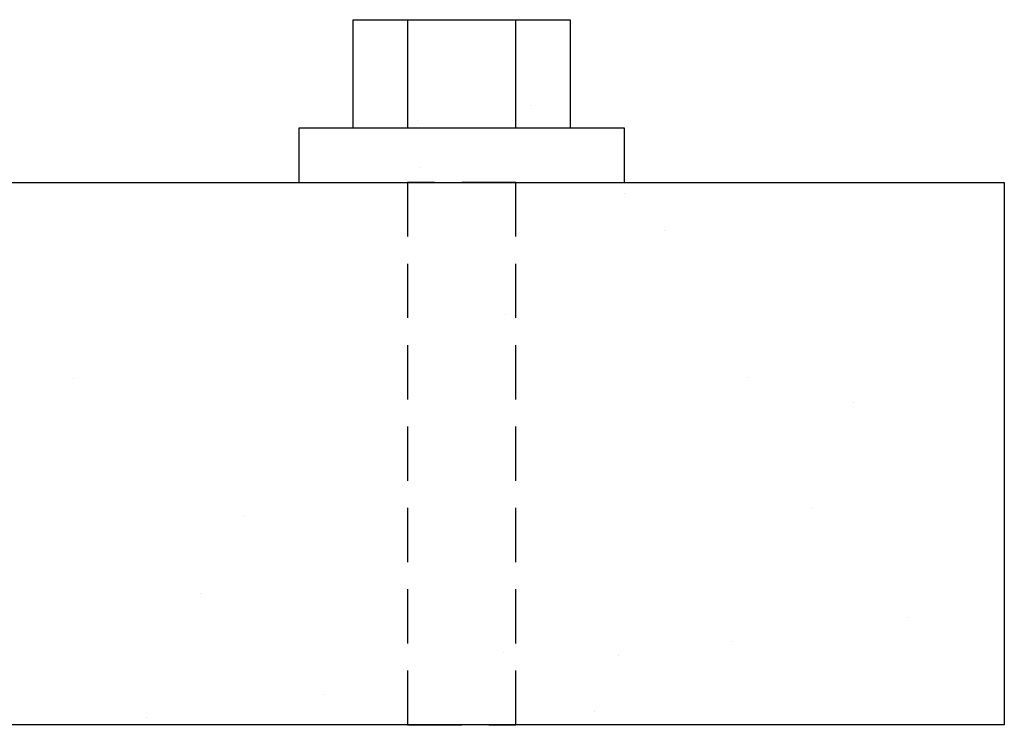
# Model space of a CAD drawing. Extents: x 6 to 96, y 5 to 124.
# Drawn here: x 75 to 80, y 85 to 88 of the extents above; entities that cross this region are included whole.
import ezdxf

# ---------------------------------------------------------------- set-up
doc = ezdxf.new("R2010")
doc.units = 0
doc.header["$MEASUREMENT"] = 0
doc.linetypes.add('HIDDEN', pattern=[0.375, 0.25, -0.125])
doc.layers.add('FENCE', color=7, linetype='Continuous')

msp = doc.modelspace()

# ---------------------------------------------------------------- linework, layer by layer
at = {"layer": 'FENCE', "color": 7, "linetype": 'Continuous'}
for p, q in [((76.75, 88.25), (76.75, 87.75)), ((77.25, 87.75), (77.25, 88.25)), ((77.3193, 87.8538), (77.3193, 87.8538)), ((76.7987, 87.7853), (76.7987, 87.7853)), ((76.8055, 87.5673), (76.8055, 87.5673)), ((77.7492, 87.4494), (77.7492, 87.4494)), ((77.9335, 87.2805), (77.9335, 87.2805)), ((77.1999, 86.8898), (77.1999, 86.8898)), ((77.1999, 86.8898), (77.1999, 86.8898)), ((78.3236, 86.6002), (78.3236, 86.6002)), ((75.2095, 86.5945), (75.2095, 86.5945)), ((78.8035, 86.4833), (78.8035, 86.4833)), ((75.994, 85.9645), (75.994, 85.9645)), ((78.6116, 85.9979), (78.6116, 85.9979)), ((75.7973, 85.6056), (75.7973, 85.6056)), ((79.0542, 85.4931), (79.0542, 85.4931)), ((78.2413, 85.386), (78.2413, 85.386)), ((77.1915, 85.3319), (77.1915, 85.3319)), ((77.1915, 85.3319), (77.1915, 85.3319)), ((77.7207, 85.3175), (77.7207, 85.3175)), ((76.3625, 85.1387), (76.3625, 85.1387)), ((77.6132, 85.0632), (77.6132, 85.0632)), ((75.5495, 85.0316), (75.5495, 85.0316))]:
    msp.add_line(p, q, dxfattribs=at)
for points in [[(77.5, 87.75), (76.5, 87.75), (76.5, 88.25), (77.5, 88.25)], [(76.25, 87.5), (77.75, 87.5), (77.75, 87.75), (76.25, 87.75)], [(79.5, 85), (70, 85), (70, 87.5), (79.5, 87.5)]]:
    msp.add_lwpolyline(points, close=True, dxfattribs=at)
at = {"layer": 'FENCE', "color": 7, "linetype": 'HIDDEN'}
msp.add_lwpolyline([(76.75, 85), (77.25, 85), (77.25, 87.5), (76.75, 87.5)], close=True, dxfattribs=at)

doc.saveas('drawing.dxf')
